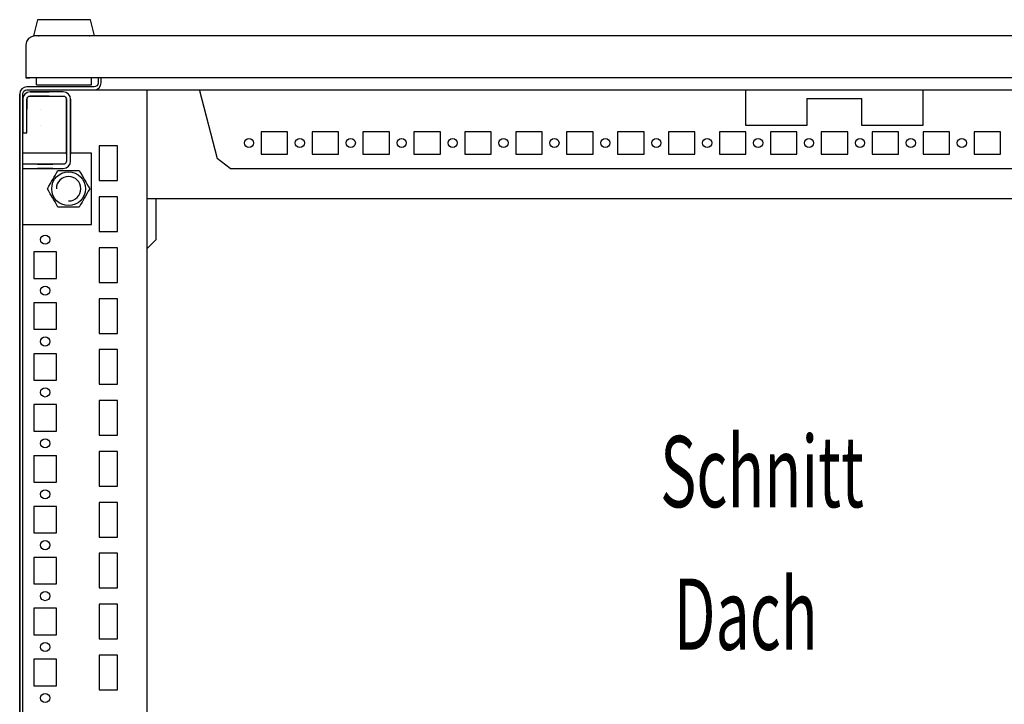
# Model space of a CAD drawing. Extents: x 0 to 5941, y 0 to 4200.
# Drawn here: x 2995 to 3479, y 942 to 1278 of the extents above; entities that cross this region are included whole.
import ezdxf

# ---------------------------------------------------------------- set-up
doc = ezdxf.new("R2010")
doc.units = 0
doc.layers.add('1', color=7, linetype='CONTINUOUS')
doc.layers.add('20', color=7, linetype='CONTINUOUS')

msp = doc.modelspace()

# ---------------------------------------------------------------- linework, layer by layer
at = {"layer": '1'}
for p, q in [((3004.2515, 1278.0269), (3002.2515, 1270.0269)), ((3030.2515, 1278.0269), (3004.2515, 1278.0269)), ((3024.4015, 1278.0269), (3010.1015, 1278.0269)), ((3032.2515, 1270.0269), (3030.2515, 1278.0269)), ((2998.7982, 1267.2675), (2998.4579, 1265.5569)), ((2999.7672, 1268.7177), (2998.7982, 1267.2675)), ((3001.2173, 1269.6866), (2999.7672, 1268.7177)), ((3002.9279, 1270.0269), (3001.2173, 1269.6866)), ((3032.2515, 1270.0269), (3002.2515, 1270.0269)), ((3787.9579, 1270.0269), (3002.9279, 1270.0269)), ((3004.7515, 1270.0269), (3004.9515, 1270.0269)), ((3004.7515, 1270.0269), (3004.9515, 1270.0269)), ((3029.5515, 1270.0269), (3004.9515, 1270.0269)), ((3005.9515, 1270.0269), (3004.9515, 1270.0269)), ((3029.5515, 1270.0269), (3028.5515, 1270.0269)), ((3029.5515, 1270.0269), (3029.7515, 1270.0269)), ((3029.5515, 1270.0269), (3029.7515, 1270.0269)), ((3029.7515, 1270.0269), (3029.7515, 1270.0269)), ((2998.4579, 1265.5569), (2998.4579, 1249.5269)), ((2998.4579, 1265.5269), (2998.4579, 1249.5269)), ((2998.4579, 1249.5269), (3000.4579, 1249.5269)), ((3792.4579, 1249.5269), (2998.4579, 1249.5269)), ((3000.4579, 1249.5269), (3000.4579, 1249.5269)), ((3000.6482, 1249.5269), (3000.4579, 1249.5269)), ((3001.1902, 1249.5269), (3000.6482, 1249.5269)), ((3002.0012, 1249.5269), (3001.1902, 1249.5269)), ((3002.9579, 1249.5269), (3002.0012, 1249.5269)), ((3003.7515, 1249.5269), (3002.9579, 1249.5269)), ((3003.7515, 1246.0269), (3003.7515, 1249.5269)), ((3030.7515, 1246.0269), (3030.7515, 1249.5269)), ((3033.9579, 1249.5269), (3033.9579, 1247.0269)), ((3035.4579, 1247.0269), (3035.4579, 1249.5269)), ((2995.7244, 1242.8663), (2995.4579, 1241.5269)), ((2996.4831, 1244.0018), (2995.7244, 1242.8663)), ((2997.6185, 1244.7605), (2996.4831, 1244.0018)), ((2997.1102, 1242.2923), (2997.5437, 1242.9411)), ((2997.5437, 1242.9411), (2998.1926, 1243.3746)), ((2998.9579, 1245.0269), (2997.6185, 1244.7605)), ((2998.1926, 1243.3746), (2998.9579, 1243.5269)), ((3031.9579, 1245.0269), (2998.9579, 1245.0269)), ((2998.9579, 1243.5269), (3031.9579, 1243.5269)), ((3016.8579, 1242.5269), (3000.5579, 1242.5269)), ((3000.5579, 1242.5269), (3009.9579, 1242.5269)), ((3000.5579, 1242.5269), (3000.5579, 1242.5269)), ((3000.5579, 1242.5269), (3000.5579, 1242.5268)), ((3000.5579, 1242.5269), (3000.558, 1242.5269)), ((3000.5579, 1242.5269), (3000.5579, 1242.5268)), ((3000.5579, 1242.5269), (3000.558, 1242.5269)), ((3000.5579, 1242.5269), (3000.5579, 1242.5268)), ((3000.5579, 1242.5269), (3003.2079, 1242.5269)), ((3000.5579, 1242.5269), (3000.5579, 1242.5268)), ((3000.5579, 1242.5269), (3000.558, 1242.5269)), ((3000.558, 1242.5268), (3000.5579, 1242.5268)), ((3000.5579, 1242.5268), (3000.558, 1242.5268)), ((3000.558, 1242.5268), (3000.5579, 1242.5268)), ((3000.558, 1242.5268), (3000.5579, 1242.5268)), ((3000.5579, 1242.5268), (3000.558, 1242.5268)), ((3000.558, 1242.5268), (3000.558, 1242.5268)), ((3000.558, 1242.5268), (3000.558, 1242.5268)), ((3008.2079, 1242.5269), (3003.2079, 1242.5269)), ((3008.2079, 1242.5269), (3003.2079, 1242.5269)), ((3003.2079, 1242.5269), (3003.2079, 1242.5269)), ((3008.2079, 1242.5269), (3003.2079, 1242.5269)), ((3003.7515, 1246.0269), (3030.7515, 1246.0269)), ((3004.7515, 1246.0269), (3029.7515, 1246.0269)), ((3005.2579, 1243.5269), (3029.9579, 1243.5269)), ((3016.8579, 1242.5269), (3008.2079, 1242.5269)), ((3008.2079, 1242.5269), (3008.2079, 1242.5269)), ((3021.5579, 1245.0269), (3015.3579, 1245.0269)), ((3021.5579, 1245.0269), (3015.3579, 1245.0269)), ((3021.5579, 1245.0269), (3015.3579, 1245.0269)), ((3021.5579, 1245.0269), (3015.3579, 1245.0269)), ((3021.5579, 1245.0269), (3015.3579, 1245.0269)), ((3021.5579, 1245.0269), (3015.3579, 1245.0269)), ((3015.3579, 1243.5269), (3021.5579, 1243.5269)), ((3015.3579, 1243.5269), (3021.5579, 1243.5269)), ((3015.3579, 1243.5269), (3021.5579, 1243.5269)), ((3015.3579, 1243.5269), (3021.5579, 1243.5269)), ((3015.3579, 1243.5269), (3021.5579, 1243.5269)), ((3015.3579, 1243.5269), (3021.5579, 1243.5269)), ((3016.8579, 1242.5269), (3016.8579, 1242.5268)), ((3016.8579, 1242.5269), (3016.8579, 1242.5268)), ((3016.8579, 1242.5269), (3016.8579, 1242.5269)), ((3016.8579, 1242.5269), (3016.8579, 1242.5269)), ((3016.8579, 1242.5268), (3016.8579, 1242.5269)), ((3016.8579, 1242.5268), (3016.8579, 1242.5269)), ((3016.8579, 1242.5269), (3016.8579, 1242.5269)), ((3018.2357, 1242.2528), (3016.858, 1242.5268)), ((3016.858, 1242.5268), (3016.858, 1242.5268)), ((3016.858, 1242.5268), (3016.858, 1242.5268)), ((3032.7233, 1245.1791), (3031.9579, 1245.0269)), ((3031.9579, 1243.5269), (3033.2973, 1243.7933)), ((3031.9579, 1243.5269), (3758.9579, 1243.5269)), ((3033.3721, 1245.6127), (3032.7233, 1245.1791)), ((3033.2973, 1243.7933), (3034.4328, 1244.552)), ((3033.8057, 1246.2615), (3033.3721, 1245.6127)), ((3033.9579, 1247.0269), (3033.8057, 1246.2615)), ((3034.4328, 1244.552), (3035.1915, 1245.6875)), ((3035.1915, 1245.6875), (3035.4579, 1247.0269)), ((3057.9579, 1243.0269), (3057.9579, 813.0269)), ((3083.7913, 1243.5381), (3083.7913, 1243.3418)), ((3083.7913, 1243.3418), (3092.4644, 1209.8657)), ((3351.9581, 1226.0272), (3351.9581, 1243.5269)), ((3438.9577, 1243.5269), (3438.9577, 1226.0272)), ((2995.4579, 773.7241), (2995.4579, 1241.5269)), ((2995.4579, 1241.5269), (2995.4579, 773.5269)), ((2996.9579, 1241.5269), (2997.1102, 1242.2923)), ((2996.9579, 1238.9269), (2996.9579, 1241.5269)), ((2996.9579, 773.5269), (2996.9579, 1241.5269)), ((2996.9579, 1238.9269), (2996.9579, 1222.5269)), ((2996.958, 1238.9269), (2996.9579, 1238.9269)), ((2996.9579, 1238.7828), (2996.9579, 1238.9269)), ((2996.9579, 1238.9269), (2996.958, 1238.9269)), ((2996.9579, 1233.5269), (2996.9579, 1238.9269)), ((2996.9579, 1233.5269), (2996.9579, 1238.9269)), ((2996.958, 1238.9269), (2996.9579, 1238.9269)), ((2996.9579, 1233.5269), (2996.9579, 1238.9269)), ((2996.9579, 1238.7828), (2996.9579, 1238.9269)), ((2996.9579, 1238.9269), (2996.958, 1238.9269)), ((2996.958, 1238.9269), (2996.9579, 1238.9269)), ((2996.9579, 1230.0273), (2996.9579, 1238.7828)), ((2996.9579, 1230.0273), (2996.9579, 1238.7828)), ((2996.958, 1238.9269), (2996.958, 1238.9268)), ((2996.958, 1238.9268), (2996.958, 1238.9269)), ((2996.958, 1238.9269), (2996.958, 1238.9268)), ((2996.958, 1238.9269), (2996.958, 1238.9269)), ((2996.958, 1238.9268), (2996.958, 1238.9269)), ((2996.958, 1238.9268), (2996.958, 1238.9268)), ((2997.232, 1240.3045), (2997.232, 1240.3045)), ((2997.232, 1240.3045), (2997.232, 1240.3045)), ((2997.232, 1240.3045), (2997.232, 1240.3045)), ((2997.232, 1240.3045), (2997.232, 1240.3045)), ((2997.232, 1240.3045), (2997.232, 1240.3045)), ((2998.0124, 1241.4724), (2998.0124, 1241.4724)), ((2998.0124, 1241.4724), (2998.0124, 1241.4724)), ((2998.0124, 1241.4724), (2998.0124, 1241.4724)), ((2998.0124, 1241.4724), (2998.0124, 1241.4724)), ((2998.9579, 1238.9269), (2998.9579, 1238.9269)), ((2998.9579, 1238.9269), (2998.9579, 1238.9269)), ((2998.9579, 1238.9269), (2998.9579, 1238.9269)), ((2998.9579, 1238.9269), (2998.9579, 1238.9269)), ((2998.9579, 1222.5269), (2998.9579, 1238.9269)), ((2998.9579, 1238.9269), (2998.9579, 1238.9269)), ((2998.9579, 1238.9269), (2998.9579, 1238.7828)), ((2998.9579, 1238.9269), (2998.9579, 1234.0268)), ((2998.9579, 1238.9269), (2998.9579, 1234.0268)), ((2998.9579, 1238.9269), (2998.9579, 1234.0268)), ((2998.9579, 1238.9269), (2998.9579, 1238.7828)), ((2998.9579, 1238.9269), (2998.9579, 1238.9269)), ((2998.9579, 1238.7828), (2998.9579, 1234.0268)), ((2998.9579, 1238.7828), (2998.9579, 1234.0268)), ((2999.0797, 1239.5392), (2999.0797, 1239.5392)), ((2999.0797, 1239.5392), (2999.0797, 1239.5392)), ((2999.0797, 1239.5392), (2999.0797, 1239.5392)), ((2999.0797, 1239.5392), (2999.0797, 1239.5392)), ((2999.1803, 1242.2528), (2999.1803, 1242.2528)), ((2999.1803, 1242.2528), (2999.1803, 1242.2528)), ((2999.1803, 1242.2528), (2999.1803, 1242.2528)), ((2999.1803, 1242.2528), (2999.1803, 1242.2528)), ((2999.1803, 1242.2528), (2999.1803, 1242.2528)), ((2999.4266, 1240.0583), (2999.4266, 1240.0583)), ((2999.4266, 1240.0583), (2999.4266, 1240.0583)), ((2999.4266, 1240.0583), (2999.4266, 1240.0583)), ((2999.4266, 1240.0583), (2999.4266, 1240.0583)), ((2999.9456, 1240.4051), (2999.9456, 1240.4051)), ((2999.9456, 1240.4051), (2999.9456, 1240.4051)), ((2999.9456, 1240.4051), (2999.9456, 1240.4051)), ((3000.5579, 1240.5269), (3000.5579, 1240.5269)), ((3000.5579, 1240.5269), (3000.5579, 1240.5269)), ((3000.5579, 1240.5269), (3000.5579, 1240.5269)), ((3000.5579, 1240.5269), (3000.5579, 1240.5269)), ((3000.5579, 1240.5269), (3016.8579, 1240.5269)), ((3009.9579, 1240.5269), (3000.5579, 1240.5269)), ((3000.5579, 1240.5269), (3000.5579, 1240.5269)), ((3000.5579, 1240.5269), (3000.5579, 1240.5269)), ((3000.5579, 1240.5269), (3000.5579, 1240.5269)), ((3000.5579, 1240.5269), (3000.5579, 1240.5269)), ((3003.2079, 1240.5269), (3000.5579, 1240.5269)), ((3000.5579, 1240.5269), (3000.5579, 1240.5269)), ((3003.2079, 1240.5269), (3008.2079, 1240.5269)), ((3003.2079, 1240.5269), (3008.2079, 1240.5269)), ((3003.2079, 1240.5269), (3003.2079, 1240.5269)), ((3003.2079, 1240.5269), (3008.2079, 1240.5269)), ((3008.2079, 1240.5269), (3008.2079, 1240.5269)), ((3008.2079, 1240.5269), (3008.2079, 1240.5269)), ((3008.2079, 1240.5269), (3008.2079, 1240.5269)), ((3008.2079, 1240.5269), (3016.8579, 1240.5269)), ((3008.2079, 1240.5269), (3008.2079, 1240.5269)), ((3008.2079, 1240.5269), (3008.2079, 1240.5269)), ((3016.8579, 1240.5269), (3017.4702, 1240.4051)), ((3016.8579, 1240.5269), (3016.8579, 1240.5269)), ((3016.8579, 1240.5269), (3016.8579, 1240.5269)), ((3016.8579, 1240.5269), (3016.8579, 1240.5269)), ((3016.8579, 1240.5269), (3016.8579, 1240.5269)), ((3016.8579, 1240.5269), (3016.8579, 1240.5269)), ((3016.8579, 1240.5269), (3016.8579, 1240.5269)), ((3016.8579, 1240.5269), (3016.8579, 1240.5269)), ((3016.8579, 1240.5269), (3016.8579, 1240.5269)), ((3017.4702, 1240.4051), (3017.9893, 1240.0583)), ((3017.4702, 1240.4051), (3017.4702, 1240.4051)), ((3017.4702, 1240.4051), (3017.4702, 1240.4051)), ((3017.4702, 1240.4051), (3017.4702, 1240.4051)), ((3017.4702, 1240.4051), (3017.4702, 1240.4051)), ((3017.9893, 1240.0583), (3018.3361, 1239.5392)), ((3017.9893, 1240.0583), (3017.9893, 1240.0583)), ((3017.9893, 1240.0583), (3017.9893, 1240.0583)), ((3017.9893, 1240.0583), (3017.9893, 1240.0583)), ((3019.4036, 1241.4724), (3018.2357, 1242.2528)), ((3018.3361, 1239.5392), (3018.4579, 1238.9269)), ((3018.3361, 1239.5392), (3018.3361, 1239.5392)), ((3018.3361, 1239.5392), (3018.3361, 1239.5392)), ((3018.3361, 1239.5392), (3018.3361, 1239.5392)), ((3018.4579, 1238.9269), (3018.4579, 1238.9269)), ((3018.4579, 1238.9269), (3018.4579, 1238.9269)), ((3018.4579, 1238.9269), (3018.4579, 1238.9269)), ((3018.4579, 1238.9269), (3018.4579, 1208.6269)), ((3018.4579, 1238.9269), (3018.4579, 1238.9269)), ((3018.4579, 1238.9269), (3018.4579, 1229.0329)), ((3018.4579, 1229.0269), (3018.4579, 1238.9269)), ((3018.4579, 1238.9269), (3018.4579, 1238.9269)), ((3018.4579, 1238.9269), (3018.4579, 1229.0269)), ((3018.4579, 1238.9269), (3018.4579, 1238.9269)), ((3018.4579, 1238.9269), (3018.4579, 1229.0329)), ((3018.4579, 1238.9269), (3018.4579, 1238.9269)), ((3018.4579, 1238.9269), (3018.4579, 1238.9269)), ((3018.4579, 1238.9269), (3018.4579, 1229.0329)), ((3020.184, 1240.3045), (3019.4036, 1241.4724)), ((3019.4036, 1241.4724), (3019.4036, 1241.4724)), ((3019.4036, 1241.4724), (3019.4036, 1241.4724)), ((3019.4036, 1241.4724), (3019.4036, 1241.4724)), ((3019.4036, 1241.4724), (3019.4036, 1241.4724)), ((3020.1839, 1240.3045), (3020.1839, 1240.3045)), ((3020.1839, 1240.3045), (3020.1839, 1240.3045)), ((3020.1839, 1240.3045), (3020.1839, 1240.3045)), ((3020.184, 1240.3045), (3020.1839, 1240.3045)), ((3020.1839, 1240.3045), (3020.1839, 1240.3045)), ((3020.458, 1238.9268), (3020.184, 1240.3045)), ((3020.4579, 1208.6269), (3020.4579, 1238.9269)), ((3020.4579, 1229.0329), (3020.4579, 1238.9269)), ((3020.4579, 1238.9269), (3020.4579, 1229.0269)), ((3020.4579, 1229.0269), (3020.4579, 1238.9269)), ((3020.4579, 1229.0329), (3020.4579, 1238.9269)), ((3020.4579, 1229.0329), (3020.4579, 1238.9269)), ((3020.4579, 1238.9268), (3020.458, 1238.9268)), ((3020.4579, 1238.9268), (3020.458, 1238.9268)), ((3020.4579, 1238.9268), (3020.458, 1238.9268)), ((3020.4579, 1238.9268), (3020.458, 1238.9268)), ((3020.4579, 1238.9268), (3020.458, 1238.9268)), ((3020.458, 1238.9268), (3020.458, 1238.9269)), ((3020.458, 1238.9268), (3020.458, 1238.9269)), ((3020.458, 1238.9268), (3020.458, 1238.9269)), ((3020.458, 1238.9268), (3020.458, 1238.9269)), ((3020.458, 1238.9268), (3020.458, 1238.9269)), ((3381.9581, 1239.3258), (3381.9581, 1226.0272)), ((3381.9581, 1239.3258), (3408.9577, 1239.3258)), ((3408.9577, 1226.0272), (3408.9577, 1239.3258)), ((2996.9579, 1212.5269), (2996.9579, 1235.0269)), ((2996.9579, 1235.0269), (2996.9579, 1235.0269)), ((2996.9579, 1212.5269), (2996.9579, 1235.0269)), ((2998.958, 1235.0269), (2998.9579, 1235.0269)), ((2998.9579, 1235.0269), (2998.9579, 1235.0269)), ((3005.758, 1234.0268), (3005.758, 1234.0268)), ((3005.758, 1234.0268), (3005.758, 1234.0268)), ((2995.4579, 1232.2473), (2995.4579, 1227.8073)), ((2995.4579, 1232.2473), (2995.4579, 1227.8073)), ((2996.9579, 1227.8073), (2996.9579, 1232.2473)), ((2996.9579, 1227.8073), (2996.9579, 1232.2473)), ((2996.9579, 1230.0273), (2996.9579, 1224.5273)), ((2996.9579, 1230.0273), (2996.9579, 1224.5273)), ((3018.4579, 1229.0269), (3018.4579, 1217.7769)), ((3018.4579, 1217.7769), (3018.4579, 1229.0269)), ((3020.4579, 1217.7769), (3020.4579, 1229.0269)), ((3020.4579, 1229.0269), (3020.4579, 1217.7769)), ((2998.9579, 1224.5273), (2998.9579, 1226.0273)), ((2998.9579, 1224.5273), (2998.9579, 1226.0273)), ((2998.958, 1226.0268), (2998.958, 1226.0273)), ((2998.958, 1226.0273), (2998.958, 1226.0268)), ((3005.758, 1226.0268), (3005.758, 1226.0273)), ((3005.758, 1226.0273), (3005.758, 1226.0268)), ((3005.758, 1226.0268), (3005.758, 1226.0268)), ((3381.9581, 1226.0272), (3351.9581, 1226.0272)), ((3438.9577, 1226.0272), (3408.9577, 1226.0272)), ((2996.9579, 1222.5269), (2998.9579, 1222.5269)), ((3018.4579, 1223.0268), (3018.4579, 1212.0268)), ((3018.4579, 1223.0268), (3018.4579, 1212.0268)), ((3018.4579, 1223.0268), (3018.4579, 1212.0268)), ((3018.4579, 1223.0268), (3018.4579, 1212.0268)), ((3018.4579, 1223.0268), (3018.4579, 1212.0268)), ((3018.4579, 1223.0268), (3018.4579, 1212.0268)), ((3018.4579, 1223.0268), (3018.4579, 1212.0268)), ((3018.4579, 1223.0268), (3018.4579, 1212.0268)), ((3018.4579, 1223.0268), (3018.4579, 1212.0268)), ((3018.4579, 1223.0268), (3018.4579, 1212.0268)), ((3018.4579, 1223.0268), (3018.4579, 1212.0268)), ((3018.4579, 1223.0268), (3018.4579, 1212.0268)), ((3018.4579, 1223.0268), (3018.4579, 1212.0268)), ((3018.4579, 1223.0268), (3018.4579, 1212.0268)), ((3018.4579, 1223.0268), (3018.4579, 1212.0268)), ((3018.4579, 1223.0268), (3018.4579, 1212.0268)), ((3018.4579, 1223.0268), (3018.4579, 1212.0268)), ((3018.4579, 1223.0268), (3018.4579, 1212.0268)), ((3018.4579, 1223.0268), (3018.4579, 1212.0268)), ((3018.4579, 1223.0268), (3018.4579, 1212.0268)), ((3018.4579, 1223.0268), (3018.4579, 1212.0268)), ((3018.4579, 1223.0268), (3018.4579, 1212.0268)), ((3018.4579, 1223.0268), (3018.4579, 1212.0268)), ((3018.4579, 1223.0268), (3018.4579, 1212.0268)), ((3018.4579, 1223.0268), (3018.4579, 1212.0268)), ((3018.4579, 1223.0268), (3018.4579, 1212.0268)), ((3018.4579, 1223.0268), (3018.4579, 1212.0268)), ((3018.4579, 1223.0268), (3018.4579, 1212.0268)), ((3018.4579, 1223.0268), (3018.4579, 1212.0268)), ((3018.4579, 1223.0268), (3018.4579, 1212.0268)), ((3018.4579, 1223.0268), (3018.4579, 1212.0268)), ((3018.4579, 1223.0268), (3018.4579, 1212.0268)), ((3018.4579, 1223.0268), (3018.4579, 1212.0268)), ((3018.4579, 1223.0268), (3018.4579, 1212.0268)), ((3018.4579, 1223.0268), (3018.4579, 1212.0268)), ((3018.4579, 1223.0268), (3018.4579, 1212.0268)), ((3018.4579, 1223.0268), (3018.4579, 1212.0268)), ((3018.4579, 1223.0268), (3018.4579, 1212.0268)), ((3018.4579, 1223.0268), (3018.4579, 1212.0268)), ((3018.4579, 1223.0268), (3018.4579, 1212.0268)), ((3018.4579, 1223.0268), (3018.4579, 1212.0268)), ((3018.4579, 1212.0268), (3018.4579, 1223.0268)), ((3018.4579, 1223.0268), (3018.4579, 1212.0268)), ((3018.4579, 1219.7768), (3018.4579, 1215.2768)), ((3018.4579, 1219.7768), (3018.4579, 1215.2768)), ((3018.4579, 1219.7768), (3018.4579, 1215.2768)), ((3018.4579, 1219.7768), (3018.4579, 1215.2768)), ((3018.4579, 1219.7768), (3018.4579, 1215.2768)), ((3018.4579, 1219.7768), (3018.4579, 1215.2768)), ((3018.4579, 1219.7768), (3018.4579, 1215.2768)), ((3018.4579, 1219.7768), (3018.4579, 1215.2768)), ((3018.4579, 1219.7768), (3018.4579, 1215.2768)), ((3018.4579, 1219.7768), (3018.4579, 1215.2768)), ((3018.4579, 1219.7768), (3018.4579, 1215.2768)), ((3018.4579, 1219.7768), (3018.4579, 1215.2768)), ((3018.4579, 1219.7768), (3018.4579, 1215.2768)), ((3018.4579, 1219.7768), (3018.4579, 1215.2768)), ((3018.4579, 1219.7768), (3018.4579, 1215.2768)), ((3018.4579, 1219.7768), (3018.4579, 1215.2768)), ((3018.4579, 1219.7768), (3018.4579, 1215.2768)), ((3018.4579, 1219.7768), (3018.4579, 1215.2768)), ((3018.4579, 1219.7768), (3018.4579, 1215.2768)), ((3018.4579, 1219.7768), (3018.4579, 1215.2768)), ((3018.4579, 1219.7768), (3018.4579, 1215.2768)), ((3018.4579, 1219.7768), (3018.4579, 1215.2768)), ((3018.4579, 1219.7768), (3018.4579, 1215.2768)), ((3018.4579, 1219.7768), (3018.4579, 1215.2768)), ((3018.4579, 1219.7768), (3018.4579, 1215.2768)), ((3018.4579, 1219.7768), (3018.4579, 1215.2768)), ((3018.4579, 1219.7768), (3018.4579, 1215.2768)), ((3018.4579, 1219.7768), (3018.4579, 1215.2768)), ((3018.4579, 1219.7768), (3018.4579, 1215.2768)), ((3018.4579, 1219.7768), (3018.4579, 1215.2768)), ((3018.4579, 1219.7768), (3018.4579, 1215.2768)), ((3018.4579, 1219.7768), (3018.4579, 1215.2768)), ((3018.4579, 1219.7768), (3018.4579, 1215.2768)), ((3018.4579, 1219.7768), (3018.4579, 1215.2768)), ((3018.4579, 1219.7768), (3018.4579, 1215.2768)), ((3018.4579, 1219.7768), (3018.4579, 1215.2768)), ((3018.4579, 1219.7768), (3018.4579, 1215.2768)), ((3018.4579, 1219.7768), (3018.4579, 1215.2768)), ((3018.4579, 1219.7768), (3018.4579, 1215.2768)), ((3018.4579, 1219.7768), (3018.4579, 1215.2768)), ((3018.4579, 1215.2768), (3018.4579, 1219.7768)), ((3018.4579, 1219.7768), (3018.4579, 1215.2768)), ((3018.4579, 1219.7768), (3018.4579, 1215.2768)), ((3018.4579, 1219.7768), (3018.4579, 1215.2768)), ((3020.4579, 1212.0268), (3020.4579, 1223.0268)), ((3020.4579, 1212.0268), (3020.4579, 1223.0268)), ((3020.4579, 1212.0268), (3020.4579, 1223.0268)), ((3020.4579, 1212.0268), (3020.4579, 1223.0268)), ((3020.4579, 1212.0268), (3020.4579, 1223.0268)), ((3020.4579, 1212.0268), (3020.4579, 1223.0268)), ((3020.4579, 1212.0268), (3020.4579, 1223.0268)), ((3020.4579, 1212.0268), (3020.4579, 1223.0268)), ((3020.4579, 1212.0268), (3020.4579, 1223.0268)), ((3020.4579, 1212.0268), (3020.4579, 1223.0268)), ((3020.4579, 1212.0268), (3020.4579, 1223.0268)), ((3020.4579, 1212.0268), (3020.4579, 1223.0268)), ((3020.4579, 1212.0268), (3020.4579, 1223.0268)), ((3020.4579, 1212.0268), (3020.4579, 1223.0268)), ((3020.4579, 1212.0268), (3020.4579, 1223.0268)), ((3020.4579, 1212.0268), (3020.4579, 1223.0268)), ((3020.4579, 1212.0268), (3020.4579, 1223.0268)), ((3020.4579, 1212.0268), (3020.4579, 1223.0268)), ((3020.4579, 1212.0268), (3020.4579, 1223.0268)), ((3020.4579, 1212.0268), (3020.4579, 1223.0268)), ((3020.4579, 1212.0268), (3020.4579, 1223.0268)), ((3020.4579, 1212.0268), (3020.4579, 1223.0268)), ((3020.4579, 1212.0268), (3020.4579, 1223.0268)), ((3020.4579, 1212.0268), (3020.4579, 1223.0268)), ((3020.4579, 1212.0268), (3020.4579, 1223.0268)), ((3020.4579, 1212.0268), (3020.4579, 1223.0268)), ((3020.4579, 1212.0268), (3020.4579, 1223.0268)), ((3020.4579, 1212.0268), (3020.4579, 1223.0268)), ((3020.4579, 1212.0268), (3020.4579, 1223.0268)), ((3020.4579, 1212.0268), (3020.4579, 1223.0268)), ((3020.4579, 1212.0268), (3020.4579, 1223.0268)), ((3020.4579, 1212.0268), (3020.4579, 1223.0268)), ((3020.4579, 1212.0268), (3020.4579, 1223.0268)), ((3020.4579, 1212.0268), (3020.4579, 1223.0268)), ((3020.4579, 1212.0268), (3020.4579, 1223.0268)), ((3020.4579, 1212.0268), (3020.4579, 1223.0268)), ((3020.4579, 1212.0268), (3020.4579, 1223.0268)), ((3020.4579, 1212.0268), (3020.4579, 1223.0268)), ((3020.4579, 1212.0268), (3020.4579, 1223.0268)), ((3020.4579, 1212.0268), (3020.4579, 1223.0268)), ((3020.4579, 1212.0268), (3020.4579, 1223.0268)), ((3020.4579, 1223.0268), (3020.4579, 1212.0268)), ((3020.4579, 1212.0268), (3020.4579, 1223.0268)), ((3020.4579, 1215.2768), (3020.4579, 1219.7768)), ((3020.4579, 1215.2768), (3020.4579, 1219.7768)), ((3020.4579, 1215.2768), (3020.4579, 1219.7768)), ((3020.4579, 1215.2768), (3020.4579, 1219.7768)), ((3020.4579, 1215.2768), (3020.4579, 1219.7768)), ((3020.4579, 1215.2768), (3020.4579, 1219.7768)), ((3020.4579, 1215.2768), (3020.4579, 1219.7768)), ((3020.4579, 1215.2768), (3020.4579, 1219.7768)), ((3020.4579, 1215.2768), (3020.4579, 1219.7768)), ((3020.4579, 1215.2768), (3020.4579, 1219.7768)), ((3020.4579, 1215.2768), (3020.4579, 1219.7768)), ((3020.4579, 1215.2768), (3020.4579, 1219.7768)), ((3020.4579, 1215.2768), (3020.4579, 1219.7768)), ((3020.4579, 1215.2768), (3020.4579, 1219.7768)), ((3020.4579, 1215.2768), (3020.4579, 1219.7768)), ((3020.4579, 1215.2768), (3020.4579, 1219.7768)), ((3020.4579, 1215.2768), (3020.4579, 1219.7768)), ((3020.4579, 1215.2768), (3020.4579, 1219.7768)), ((3020.4579, 1215.2768), (3020.4579, 1219.7768)), ((3020.4579, 1215.2768), (3020.4579, 1219.7768)), ((3020.4579, 1215.2768), (3020.4579, 1219.7768)), ((3020.4579, 1215.2768), (3020.4579, 1219.7768)), ((3020.4579, 1215.2768), (3020.4579, 1219.7768)), ((3020.4579, 1215.2768), (3020.4579, 1219.7768)), ((3020.4579, 1215.2768), (3020.4579, 1219.7768)), ((3020.4579, 1215.2768), (3020.4579, 1219.7768)), ((3020.4579, 1215.2768), (3020.4579, 1219.7768)), ((3020.4579, 1215.2768), (3020.4579, 1219.7768)), ((3020.4579, 1215.2768), (3020.4579, 1219.7768)), ((3020.4579, 1215.2768), (3020.4579, 1219.7768)), ((3020.4579, 1215.2768), (3020.4579, 1219.7768)), ((3020.4579, 1215.2768), (3020.4579, 1219.7768)), ((3020.4579, 1215.2768), (3020.4579, 1219.7768)), ((3020.4579, 1215.2768), (3020.4579, 1219.7768)), ((3020.4579, 1215.2768), (3020.4579, 1219.7768)), ((3020.4579, 1215.2768), (3020.4579, 1219.7768)), ((3020.4579, 1215.2768), (3020.4579, 1219.7768)), ((3020.4579, 1215.2768), (3020.4579, 1219.7768)), ((3020.4579, 1215.2768), (3020.4579, 1219.7768)), ((3020.4579, 1215.2768), (3020.4579, 1219.7768)), ((3020.4579, 1219.7768), (3020.4579, 1215.2768)), ((3020.4579, 1215.2768), (3020.4579, 1219.7768)), ((3020.4579, 1215.2768), (3020.4579, 1219.7768)), ((3020.4579, 1215.2768), (3020.4579, 1219.7768)), ((3114.0079, 1223.0272), (3114.0079, 1212.0272)), ((3127.0079, 1223.0272), (3114.0079, 1223.0272)), ((3127.0079, 1212.0272), (3127.0079, 1223.0272)), ((3139.0079, 1223.0272), (3139.0079, 1212.0272)), ((3152.0079, 1223.0272), (3139.0079, 1223.0272)), ((3152.0079, 1212.0272), (3152.0079, 1223.0272)), ((3164.0079, 1223.0272), (3164.0079, 1212.0272)), ((3177.0079, 1223.0272), (3164.0079, 1223.0272)), ((3177.0079, 1212.0272), (3177.0079, 1223.0272)), ((3189.0079, 1223.0272), (3189.0079, 1212.0272)), ((3202.0079, 1223.0272), (3189.0079, 1223.0272)), ((3202.0079, 1212.0272), (3202.0079, 1223.0272)), ((3214.0079, 1223.0272), (3214.0079, 1212.0272)), ((3227.0079, 1223.0272), (3214.0079, 1223.0272)), ((3227.0079, 1212.0272), (3227.0079, 1223.0272)), ((3239.0079, 1223.0272), (3239.0079, 1212.0272)), ((3252.0079, 1223.0272), (3239.0079, 1223.0272)), ((3252.0079, 1212.0272), (3252.0079, 1223.0272)), ((3264.0079, 1223.0272), (3264.0079, 1212.0272)), ((3277.0079, 1223.0272), (3264.0079, 1223.0272)), ((3277.0079, 1212.0272), (3277.0079, 1223.0272)), ((3289.0079, 1223.0272), (3289.0079, 1212.0272)), ((3302.0079, 1223.0272), (3289.0079, 1223.0272)), ((3302.0079, 1212.0272), (3302.0079, 1223.0272)), ((3314.0079, 1223.0272), (3314.0079, 1212.0272)), ((3327.0079, 1223.0272), (3314.0079, 1223.0272)), ((3327.0079, 1212.0272), (3327.0079, 1223.0272)), ((3339.0079, 1223.0272), (3339.0079, 1212.0272)), ((3352.0079, 1223.0272), (3339.0079, 1223.0272)), ((3352.0079, 1212.0272), (3352.0079, 1223.0272)), ((3364.0079, 1223.0272), (3364.0079, 1212.0272)), ((3377.0079, 1223.0272), (3364.0079, 1223.0272)), ((3377.0079, 1212.0272), (3377.0079, 1223.0272)), ((3389.0079, 1223.0272), (3389.0079, 1212.0272)), ((3402.0079, 1223.0272), (3389.0079, 1223.0272)), ((3402.0079, 1212.0272), (3402.0079, 1223.0272)), ((3414.0079, 1223.0272), (3414.0079, 1212.0272)), ((3427.0079, 1223.0272), (3414.0079, 1223.0272)), ((3427.0079, 1212.0272), (3427.0079, 1223.0272)), ((3439.0079, 1223.0272), (3439.0079, 1212.0272)), ((3452.0079, 1223.0272), (3439.0079, 1223.0272)), ((3452.0079, 1212.0272), (3452.0079, 1223.0272)), ((3464.0079, 1223.0272), (3464.0079, 1212.0272)), ((3477.0079, 1223.0272), (3464.0079, 1223.0272)), ((3477.0079, 1212.0272), (3477.0079, 1223.0272)), ((3034.4579, 1216.0269), (3034.4579, 1199.0269)), ((3043.4579, 1216.0269), (3034.4579, 1216.0269)), ((3043.4579, 1199.0269), (3043.4579, 1216.0269)), ((3018.4579, 1212.5269), (2996.9579, 1212.5269)), ((3018.4579, 1208.6269), (3018.3361, 1208.0146)), ((3020.1839, 1207.2492), (3020.458, 1208.6268)), ((3030.7079, 1212.5269), (3020.4579, 1212.5269)), ((3030.7079, 1177.5269), (3030.7079, 1212.5269)), ((3098.7184, 1205.0255), (3092.4644, 1209.8657)), ((3114.0079, 1212.0272), (3127.0079, 1212.0272)), ((3139.0079, 1212.0272), (3152.0079, 1212.0272)), ((3164.0079, 1212.0272), (3177.0079, 1212.0272)), ((3189.0079, 1212.0272), (3202.0079, 1212.0272)), ((3214.0079, 1212.0272), (3227.0079, 1212.0272)), ((3239.0079, 1212.0272), (3252.0079, 1212.0272)), ((3264.0079, 1212.0272), (3277.0079, 1212.0272)), ((3289.0079, 1212.0272), (3302.0079, 1212.0272)), ((3314.0079, 1212.0272), (3327.0079, 1212.0272)), ((3339.0079, 1212.0272), (3352.0079, 1212.0272)), ((3364.0079, 1212.0272), (3377.0079, 1212.0272)), ((3389.0079, 1212.0272), (3402.0079, 1212.0272)), ((3414.0079, 1212.0272), (3427.0079, 1212.0272)), ((3439.0079, 1212.0272), (3452.0079, 1212.0272)), ((3464.0079, 1212.0272), (3477.0079, 1212.0272)), ((3016.8579, 1207.0269), (2996.9579, 1207.0269)), ((2996.9579, 1205.0269), (3016.8579, 1205.0269)), ((3013.4578, 1207.0269), (3002.4578, 1207.0269)), ((3013.4578, 1207.0269), (3002.4578, 1207.0269)), ((3013.4578, 1207.0269), (3002.4578, 1207.0269)), ((3013.4578, 1207.0269), (3002.4578, 1207.0269)), ((3013.4578, 1207.0269), (3002.4578, 1207.0269)), ((3013.4578, 1207.0269), (3002.4578, 1207.0269)), ((3013.4578, 1207.0269), (3002.4578, 1207.0269)), ((3013.4578, 1207.0269), (3002.4578, 1207.0269)), ((3013.4578, 1207.0269), (3002.4578, 1207.0269)), ((3013.4578, 1207.0269), (3002.4578, 1207.0269)), ((3013.4578, 1207.0269), (3002.4578, 1207.0269)), ((3013.4578, 1207.0269), (3002.4578, 1207.0269)), ((3013.4578, 1207.0269), (3002.4578, 1207.0269)), ((3013.4578, 1207.0269), (3002.4578, 1207.0269)), ((3013.4578, 1207.0269), (3002.4578, 1207.0269)), ((3013.4578, 1207.0269), (3002.4578, 1207.0269)), ((3013.4578, 1207.0269), (3002.4578, 1207.0269)), ((3013.4578, 1207.0269), (3002.4578, 1207.0269)), ((3013.4578, 1207.0269), (3002.4578, 1207.0269)), ((3013.4578, 1207.0269), (3002.4578, 1207.0269)), ((3013.4578, 1207.0269), (3002.4578, 1207.0269)), ((3013.4578, 1207.0269), (3002.4578, 1207.0269)), ((3013.4578, 1207.0269), (3002.4578, 1207.0269)), ((3013.4578, 1207.0269), (3002.4578, 1207.0269)), ((3013.4578, 1207.0269), (3002.4578, 1207.0269)), ((3013.4578, 1207.0269), (3002.4578, 1207.0269)), ((3013.4578, 1207.0269), (3002.4578, 1207.0269)), ((3013.4578, 1207.0269), (3002.4578, 1207.0269)), ((3013.4578, 1207.0269), (3002.4578, 1207.0269)), ((3013.4578, 1207.0269), (3002.4578, 1207.0269)), ((3013.4578, 1207.0269), (3002.4578, 1207.0269)), ((3013.4578, 1207.0269), (3002.4578, 1207.0269)), ((3013.4578, 1207.0269), (3002.4578, 1207.0269)), ((3013.4578, 1207.0269), (3002.4578, 1207.0269)), ((3013.4578, 1207.0269), (3002.4578, 1207.0269)), ((3013.4578, 1207.0269), (3002.4578, 1207.0269)), ((3013.4578, 1207.0269), (3002.4578, 1207.0269)), ((3013.4578, 1207.0269), (3002.4578, 1207.0269)), ((3013.4578, 1207.0269), (3002.4578, 1207.0269)), ((3013.4578, 1207.0269), (3002.4578, 1207.0269)), ((3013.4578, 1207.0269), (3002.4578, 1207.0269)), ((3013.4578, 1207.0269), (3002.4578, 1207.0269)), ((3013.4578, 1207.0269), (3002.4578, 1207.0269)), ((3013.4578, 1207.0269), (3002.4578, 1207.0269)), ((3002.4578, 1205.0269), (3013.4578, 1205.0269)), ((3002.4578, 1205.0269), (3013.4578, 1205.0269)), ((3002.4578, 1205.0269), (3013.4578, 1205.0269)), ((3002.4578, 1205.0269), (3013.4578, 1205.0269)), ((3002.4578, 1205.0269), (3013.4578, 1205.0269)), ((3002.4578, 1205.0269), (3013.4578, 1205.0269)), ((3002.4578, 1205.0269), (3013.4578, 1205.0269)), ((3002.4578, 1205.0269), (3013.4578, 1205.0269)), ((3002.4578, 1205.0269), (3013.4578, 1205.0269)), ((3002.4578, 1205.0269), (3013.4578, 1205.0269)), ((3002.4578, 1205.0269), (3013.4578, 1205.0269)), ((3002.4578, 1205.0269), (3013.4578, 1205.0269)), ((3002.4578, 1205.0269), (3013.4578, 1205.0269)), ((3002.4578, 1205.0269), (3013.4578, 1205.0269)), ((3002.4578, 1205.0269), (3013.4578, 1205.0269)), ((3002.4578, 1205.0269), (3013.4578, 1205.0269)), ((3002.4578, 1205.0269), (3013.4578, 1205.0269)), ((3002.4578, 1205.0269), (3013.4578, 1205.0269)), ((3002.4578, 1205.0269), (3013.4578, 1205.0269)), ((3002.4578, 1205.0269), (3013.4578, 1205.0269)), ((3002.4578, 1205.0269), (3013.4578, 1205.0269)), ((3002.4578, 1205.0269), (3013.4578, 1205.0269)), ((3002.4578, 1205.0269), (3013.4578, 1205.0269)), ((3002.4578, 1205.0269), (3013.4578, 1205.0269)), ((3002.4578, 1205.0269), (3013.4578, 1205.0269)), ((3002.4578, 1205.0269), (3013.4578, 1205.0269)), ((3002.4578, 1205.0269), (3013.4578, 1205.0269)), ((3002.4578, 1205.0269), (3013.4578, 1205.0269)), ((3002.4578, 1205.0269), (3013.4578, 1205.0269)), ((3002.4578, 1205.0269), (3013.4578, 1205.0269)), ((3002.4578, 1205.0269), (3013.4578, 1205.0269)), ((3002.4578, 1205.0269), (3013.4578, 1205.0269)), ((3002.4578, 1205.0269), (3013.4578, 1205.0269)), ((3002.4578, 1205.0269), (3013.4578, 1205.0269)), ((3002.4578, 1205.0269), (3013.4578, 1205.0269)), ((3002.4578, 1205.0269), (3013.4578, 1205.0269)), ((3002.4578, 1205.0269), (3013.4578, 1205.0269)), ((3002.4578, 1205.0269), (3013.4578, 1205.0269)), ((3002.4578, 1205.0269), (3013.4578, 1205.0269)), ((3002.4578, 1205.0269), (3013.4578, 1205.0269)), ((3002.4578, 1205.0269), (3013.4578, 1205.0269)), ((3002.4578, 1205.0269), (3013.4578, 1205.0269)), ((3002.4578, 1205.0269), (3013.4578, 1205.0269)), ((3002.4578, 1205.0269), (3013.4578, 1205.0269)), ((3004.2578, 1207.0269), (3011.6578, 1207.0269)), ((3011.6578, 1205.0269), (3004.2578, 1205.0269)), ((3010.2078, 1207.0269), (3005.7078, 1207.0269)), ((3010.2078, 1207.0269), (3005.7078, 1207.0269)), ((3010.2078, 1207.0269), (3005.7078, 1207.0269)), ((3010.2078, 1207.0269), (3005.7078, 1207.0269)), ((3010.2078, 1207.0269), (3005.7078, 1207.0269)), ((3010.2078, 1207.0269), (3005.7078, 1207.0269)), ((3010.2078, 1207.0269), (3005.7078, 1207.0269)), ((3010.2078, 1207.0269), (3005.7078, 1207.0269)), ((3010.2078, 1207.0269), (3005.7078, 1207.0269)), ((3010.2078, 1207.0269), (3005.7078, 1207.0269)), ((3010.2078, 1207.0269), (3005.7078, 1207.0269)), ((3010.2078, 1207.0269), (3005.7078, 1207.0269)), ((3010.2078, 1207.0269), (3005.7078, 1207.0269)), ((3010.2078, 1207.0269), (3005.7078, 1207.0269)), ((3010.2078, 1207.0269), (3005.7078, 1207.0269)), ((3010.2078, 1207.0269), (3005.7078, 1207.0269)), ((3010.2078, 1207.0269), (3005.7078, 1207.0269)), ((3010.2078, 1207.0269), (3005.7078, 1207.0269)), ((3010.2078, 1207.0269), (3005.7078, 1207.0269)), ((3010.2078, 1207.0269), (3005.7078, 1207.0269)), ((3010.2078, 1207.0269), (3005.7078, 1207.0269)), ((3010.2078, 1207.0269), (3005.7078, 1207.0269)), ((3010.2078, 1207.0269), (3005.7078, 1207.0269)), ((3010.2078, 1207.0269), (3005.7078, 1207.0269)), ((3010.2078, 1207.0269), (3005.7078, 1207.0269)), ((3010.2078, 1207.0269), (3005.7078, 1207.0269)), ((3010.2078, 1207.0269), (3005.7078, 1207.0269)), ((3010.2078, 1207.0269), (3005.7078, 1207.0269)), ((3010.2078, 1207.0269), (3005.7078, 1207.0269)), ((3010.2078, 1207.0269), (3005.7078, 1207.0269)), ((3010.2078, 1207.0269), (3005.7078, 1207.0269)), ((3010.2078, 1207.0269), (3005.7078, 1207.0269)), ((3010.2078, 1207.0269), (3005.7078, 1207.0269)), ((3010.2078, 1207.0269), (3005.7078, 1207.0269)), ((3010.2078, 1207.0269), (3005.7078, 1207.0269)), ((3010.2078, 1207.0269), (3005.7078, 1207.0269)), ((3010.2078, 1207.0269), (3005.7078, 1207.0269)), ((3010.2078, 1207.0269), (3005.7078, 1207.0269)), ((3010.2078, 1207.0269), (3005.7078, 1207.0269)), ((3010.2078, 1207.0269), (3005.7078, 1207.0269)), ((3010.2078, 1207.0269), (3005.7078, 1207.0269)), ((3010.2078, 1207.0269), (3005.7078, 1207.0269)), ((3010.2078, 1207.0269), (3005.7078, 1207.0269)), ((3010.2078, 1207.0269), (3005.7078, 1207.0269)), ((3005.7078, 1205.0269), (3010.2078, 1205.0269)), ((3005.7078, 1205.0269), (3010.2078, 1205.0269)), ((3005.7078, 1205.0269), (3010.2078, 1205.0269)), ((3005.7078, 1205.0269), (3010.2078, 1205.0269)), ((3005.7078, 1205.0269), (3010.2078, 1205.0269)), ((3005.7078, 1205.0269), (3010.2078, 1205.0269)), ((3005.7078, 1205.0269), (3010.2078, 1205.0269)), ((3005.7078, 1205.0269), (3010.2078, 1205.0269)), ((3005.7078, 1205.0269), (3010.2078, 1205.0269)), ((3005.7078, 1205.0269), (3010.2078, 1205.0269)), ((3005.7078, 1205.0269), (3010.2078, 1205.0269)), ((3005.7078, 1205.0269), (3010.2078, 1205.0269)), ((3005.7078, 1205.0269), (3010.2078, 1205.0269)), ((3005.7078, 1205.0269), (3010.2078, 1205.0269)), ((3005.7078, 1205.0269), (3010.2078, 1205.0269)), ((3005.7078, 1205.0269), (3010.2078, 1205.0269)), ((3005.7078, 1205.0269), (3010.2078, 1205.0269)), ((3005.7078, 1205.0269), (3010.2078, 1205.0269)), ((3005.7078, 1205.0269), (3010.2078, 1205.0269)), ((3005.7078, 1205.0269), (3010.2078, 1205.0269)), ((3005.7078, 1205.0269), (3010.2078, 1205.0269)), ((3005.7078, 1205.0269), (3010.2078, 1205.0269)), ((3005.7078, 1205.0269), (3010.2078, 1205.0269)), ((3005.7078, 1205.0269), (3010.2078, 1205.0269)), ((3005.7078, 1205.0269), (3010.2078, 1205.0269)), ((3005.7078, 1205.0269), (3010.2078, 1205.0269)), ((3005.7078, 1205.0269), (3010.2078, 1205.0269)), ((3005.7078, 1205.0269), (3010.2078, 1205.0269)), ((3005.7078, 1205.0269), (3010.2078, 1205.0269)), ((3005.7078, 1205.0269), (3010.2078, 1205.0269)), ((3005.7078, 1205.0269), (3010.2078, 1205.0269)), ((3005.7078, 1205.0269), (3010.2078, 1205.0269)), ((3005.7078, 1205.0269), (3010.2078, 1205.0269)), ((3005.7078, 1205.0269), (3010.2078, 1205.0269)), ((3005.7078, 1205.0269), (3010.2078, 1205.0269)), ((3005.7078, 1205.0269), (3010.2078, 1205.0269)), ((3005.7078, 1205.0269), (3010.2078, 1205.0269)), ((3005.7078, 1205.0269), (3010.2078, 1205.0269)), ((3005.7078, 1205.0269), (3010.2078, 1205.0269)), ((3005.7078, 1205.0269), (3010.2078, 1205.0269)), ((3005.7078, 1205.0269), (3010.2078, 1205.0269)), ((3005.7078, 1205.0269), (3010.2078, 1205.0269)), ((3005.7078, 1205.0269), (3010.2078, 1205.0269)), ((3005.7078, 1205.0269), (3010.2078, 1205.0269)), ((3013.5584, 1202.8086), (3014.2618, 1204.0269)), ((3014.2618, 1204.0269), (3015.7169, 1204.0269)), ((3015.7169, 1204.0269), (3017.177, 1204.0269)), ((3017.4702, 1207.1487), (3016.8579, 1207.0269)), ((3016.858, 1205.0268), (3018.2356, 1205.3009)), ((3017.177, 1204.0269), (3018.3865, 1204.0269)), ((3017.9893, 1207.4955), (3017.4702, 1207.1487)), ((3018.3361, 1208.0146), (3017.9893, 1207.4955)), ((3018.2356, 1205.3009), (3019.4036, 1206.0812)), ((3018.3865, 1204.0269), (3019.5974, 1204.0269)), ((3019.4036, 1206.0812), (3020.1839, 1207.2492)), ((3019.5974, 1204.0269), (3020.7173, 1204.0269)), ((3020.7173, 1204.0269), (3021.836, 1204.0269)), ((3021.836, 1204.0269), (3023.2473, 1204.0269)), ((3023.2473, 1204.0269), (3024.6541, 1204.0269)), ((3024.6541, 1204.0269), (3025.3817, 1202.7667)), ((3098.7184, 1205.0255), (3692.1975, 1205.0255)), ((3011.128, 1198.599), (3011.7334, 1199.6477)), ((3011.7334, 1199.6477), (3012.2934, 1200.6176)), ((3012.2934, 1200.6176), (3012.8527, 1201.5864)), ((3012.8527, 1201.5864), (3013.5584, 1202.8086)), ((3025.3817, 1202.7667), (3026.1117, 1201.5022)), ((3026.1117, 1201.5022), (3026.7165, 1200.4547)), ((3026.7165, 1200.4547), (3027.3219, 1199.4061)), ((3027.3219, 1199.4061), (3027.8819, 1198.4362)), ((3034.4579, 1199.0269), (3043.4579, 1199.0269)), ((3009.0656, 1195.0269), (3009.7932, 1196.2871)), ((3009.769, 1193.8086), (3009.0656, 1195.0269)), ((3009.7932, 1196.2871), (3010.5232, 1197.5516)), ((3010.5232, 1197.5516), (3011.128, 1198.599)), ((3027.8819, 1198.4362), (3028.4412, 1197.4674)), ((3028.4412, 1197.4674), (3029.1469, 1196.2452)), ((3029.8502, 1195.0269), (3029.1227, 1193.7667)), ((3029.1469, 1196.2452), (3029.8502, 1195.0269)), ((3010.4747, 1192.5864), (3009.769, 1193.8086)), ((3011.034, 1191.6176), (3010.4747, 1192.5864)), ((3011.594, 1190.6477), (3011.034, 1191.6176)), ((3012.1994, 1189.599), (3011.594, 1190.6477)), ((3012.8042, 1188.5516), (3012.1994, 1189.599)), ((3026.6225, 1189.4362), (3026.0631, 1188.4674)), ((3027.1824, 1190.4061), (3026.6225, 1189.4362)), ((3027.7878, 1191.4547), (3027.1824, 1190.4061)), ((3028.3926, 1192.5022), (3027.7878, 1191.4547)), ((3029.1227, 1193.7667), (3028.3926, 1192.5022)), ((3034.4579, 1191.0269), (3034.4579, 1174.0269)), ((3043.4579, 1191.0269), (3034.4579, 1191.0269)), ((3043.4579, 1174.0269), (3043.4579, 1191.0269)), ((3062.4579, 1190.0269), (3057.9579, 1190.0269)), ((3732.9579, 1190.0269), (3057.9579, 1190.0269)), ((3062.4579, 1170.0269), (3062.4579, 1190.0269)), ((3013.5342, 1187.2871), (3012.8042, 1188.5516)), ((3014.2618, 1186.0269), (3013.5342, 1187.2871)), ((3015.6685, 1186.0269), (3014.2618, 1186.0269)), ((3017.0799, 1186.0269), (3015.6685, 1186.0269)), ((3018.1985, 1186.0269), (3017.0799, 1186.0269)), ((3019.3185, 1186.0269), (3018.1985, 1186.0269)), ((3020.5293, 1186.0269), (3019.3185, 1186.0269)), ((3021.7388, 1186.0269), (3020.5293, 1186.0269)), ((3023.1989, 1186.0269), (3021.7388, 1186.0269)), ((3024.6541, 1186.0269), (3023.1989, 1186.0269)), ((3025.3574, 1187.2452), (3024.6541, 1186.0269)), ((3026.0631, 1188.4674), (3025.3574, 1187.2452)), ((2996.9579, 862.5269), (2996.9579, 1177.5269)), ((2996.9579, 862.5269), (2996.9579, 1177.5269)), ((2996.9579, 1177.5269), (3030.7079, 1177.5269)), ((3034.4579, 1174.0269), (3043.4579, 1174.0269)), ((3057.9579, 1165.5269), (3062.4579, 1170.0269)), ((3034.4579, 1166.0269), (3034.4579, 1149.0269)), ((3043.4579, 1166.0269), (3034.4579, 1166.0269)), ((3043.4579, 1149.0269), (3043.4579, 1166.0269)), ((3002.4579, 1164.0269), (3002.4579, 1151.0269)), ((3013.4579, 1164.0269), (3002.4579, 1164.0269)), ((3013.4579, 1151.0269), (3013.4579, 1164.0269)), ((3002.4579, 1151.0269), (3013.4579, 1151.0269)), ((3034.4579, 1149.0269), (3043.4579, 1149.0269)), ((3034.4579, 1141.0269), (3034.4579, 1124.0269)), ((3043.4579, 1141.0269), (3034.4579, 1141.0269)), ((3043.4579, 1124.0269), (3043.4579, 1141.0269)), ((3002.4579, 1139.0269), (3002.4579, 1126.0269)), ((3013.4579, 1139.0269), (3002.4579, 1139.0269)), ((3013.4579, 1126.0269), (3013.4579, 1139.0269)), ((3002.4579, 1126.0269), (3013.4579, 1126.0269)), ((3034.4579, 1124.0269), (3043.4579, 1124.0269)), ((3002.4579, 1114.0269), (3002.4579, 1101.0269)), ((3013.4579, 1114.0269), (3002.4579, 1114.0269)), ((3013.4579, 1101.0269), (3013.4579, 1114.0269)), ((3034.4579, 1116.0269), (3034.4579, 1099.0269)), ((3043.4579, 1116.0269), (3034.4579, 1116.0269)), ((3043.4579, 1099.0269), (3043.4579, 1116.0269)), ((3002.4579, 1101.0269), (3013.4579, 1101.0269)), ((3034.4579, 1099.0269), (3043.4579, 1099.0269)), ((3002.4579, 1089.0269), (3002.4579, 1076.0269)), ((3013.4579, 1089.0269), (3002.4579, 1089.0269)), ((3013.4579, 1076.0269), (3013.4579, 1089.0269)), ((3034.4579, 1091.0269), (3034.4579, 1074.0269)), ((3043.4579, 1091.0269), (3034.4579, 1091.0269)), ((3043.4579, 1074.0269), (3043.4579, 1091.0269)), ((3002.4579, 1076.0269), (3013.4579, 1076.0269)), ((3034.4579, 1074.0269), (3043.4579, 1074.0269)), ((2995.4579, 1064.7466), (2995.4579, 1060.3066)), ((2996.9579, 1060.3066), (2996.9579, 1064.7466)), ((3002.4579, 1064.0269), (3002.4579, 1051.0269)), ((3002.4579, 1064.0269), (3013.4579, 1064.0269)), ((3013.4579, 1051.0269), (3013.4579, 1064.0269)), ((3034.4579, 1066.0269), (3034.4579, 1049.0269)), ((3043.4579, 1066.0269), (3034.4579, 1066.0269)), ((3043.4579, 1049.0269), (3043.4579, 1066.0269)), ((3002.4579, 1051.0269), (3013.4579, 1051.0269)), ((3034.4579, 1049.0269), (3043.4579, 1049.0269)), ((3034.4579, 1041.0269), (3034.4579, 1024.0269)), ((3043.4579, 1041.0269), (3034.4579, 1041.0269)), ((3043.4579, 1024.0269), (3043.4579, 1041.0269)), ((3002.4579, 1039.0269), (3002.4579, 1026.0269)), ((3013.4579, 1039.0269), (3002.4579, 1039.0269)), ((3013.4579, 1026.0269), (3013.4579, 1039.0269)), ((3002.4579, 1026.0269), (3013.4579, 1026.0269)), ((3034.4579, 1024.0269), (3043.4579, 1024.0269)), ((3034.4579, 1016.0269), (3034.4579, 999.0269)), ((3043.4579, 1016.0269), (3034.4579, 1016.0269)), ((3043.4579, 999.0269), (3043.4579, 1016.0269)), ((3002.4579, 1014.0269), (3002.4579, 1001.0269)), ((3013.4579, 1014.0269), (3002.4579, 1014.0269)), ((3013.4579, 1001.0269), (3013.4579, 1014.0269)), ((3002.4579, 1001.0269), (3013.4579, 1001.0269)), ((3034.4579, 999.0269), (3043.4579, 999.0269)), ((3034.4579, 991.0269), (3034.4579, 974.0269)), ((3043.4579, 991.0269), (3034.4579, 991.0269)), ((3043.4579, 974.0269), (3043.4579, 991.0269)), ((3002.4579, 989.0269), (3002.4579, 976.0269)), ((3013.4579, 989.0269), (3002.4579, 989.0269)), ((3013.4579, 976.0269), (3013.4579, 989.0269)), ((3002.4579, 976.0269), (3013.4579, 976.0269)), ((3034.4579, 974.0269), (3043.4579, 974.0269)), ((3002.4579, 964.0269), (3002.4579, 951.0269)), ((3013.4579, 964.0269), (3002.4579, 964.0269)), ((3013.4579, 951.0269), (3013.4579, 964.0269)), ((3034.4579, 966.0269), (3034.4579, 949.0269)), ((3043.4579, 966.0269), (3034.4579, 966.0269)), ((3043.4579, 949.0269), (3043.4579, 966.0269)), ((3002.4579, 951.0269), (3013.4579, 951.0269)), ((3034.4579, 949.0269), (3043.4579, 949.0269))]:
    msp.add_line(p, q, dxfattribs=at)
for centre, radius in [((3108.0079, 1217.5272), 2.25), ((3133.0079, 1217.5272), 2.25), ((3158.0079, 1217.5272), 2.25), ((3183.0079, 1217.5272), 2.25), ((3208.0079, 1217.5272), 2.25), ((3233.0079, 1217.5272), 2.25), ((3258.0079, 1217.5272), 2.25), ((3283.0079, 1217.5272), 2.25), ((3308.0079, 1217.5272), 2.25), ((3333.0079, 1217.5272), 2.25), ((3358.0079, 1217.5272), 2.25), ((3383.0079, 1217.5272), 2.25), ((3408.0079, 1217.5272), 2.25), ((3433.0079, 1217.5272), 2.25), ((3458.0079, 1217.5272), 2.25), ((3019.4579, 1195.0269), 8.3), ((3007.9579, 1170.0269), 2.25), ((3007.9579, 1145.0269), 2.25), ((3007.9579, 1120.0269), 2.25), ((3007.9579, 1095.0269), 2.25), ((3007.9579, 1070.0269), 2.25), ((3007.9579, 1045.0269), 2.25), ((3007.9579, 1020.0269), 2.25), ((3007.9579, 995.0269), 2.25), ((3007.9579, 970.0269), 2.25), ((3007.9579, 945.0269), 2.25)]:
    msp.add_circle(centre, radius, dxfattribs=at)
at = {"layer": '1', "color": 1}
for start, end in [(90, 180), (90, 180), (90, 180), (90, 180), (-90, 90), (-90, 90), (-90, 90), (-90, 90)]:
    msp.add_arc((3019.4579, 1195.0269), 6, start, end, dxfattribs=at)
at = {"layer": '20'}
for p, q in [((3000.558, 1242.5268), (2999.1803, 1242.2528)), ((2997.232, 1240.3045), (2996.958, 1238.9268)), ((2998.0124, 1241.4724), (2997.232, 1240.3045)), ((2999.1803, 1242.2528), (2998.0124, 1241.4724)), ((2998.9579, 1238.9269), (2999.0797, 1239.5392)), ((2999.0797, 1239.5392), (2999.4266, 1240.0583)), ((2999.4266, 1240.0583), (2999.9456, 1240.4051)), ((2999.9456, 1240.4051), (3000.5579, 1240.5269))]:
    msp.add_line(p, q, dxfattribs=at)

# ---------------------------------------------------------------- texts
at = {"layer": '1', "color": 2, "width": 0.625}
for s, p in [('Schnitt', (3309.9044, 1038.6557)), (' Dach', (3309.9044, 968.6557))]:
    msp.add_text(s, height=35, dxfattribs=at).set_placement(p)

doc.saveas('drawing.dxf')
